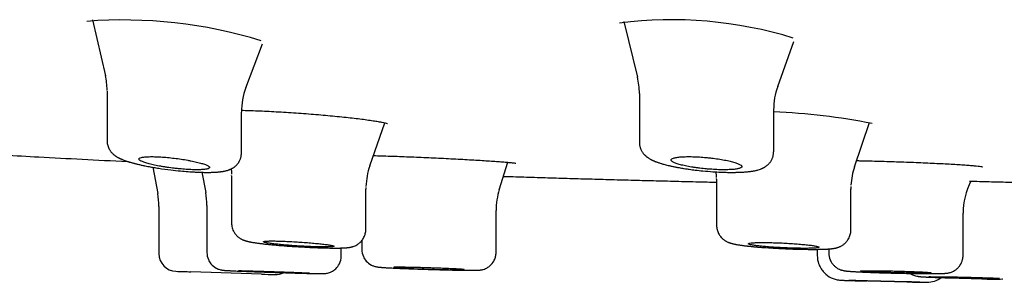
# Model space of a CAD drawing. Units: millimetres. Extents: x -18 to 902, y -35 to 2086.
# Drawn here: x 60 to 88, y 1972 to 1979 of the extents above; entities that cross this region are included whole.
import ezdxf

# ---------------------------------------------------------------- set-up
doc = ezdxf.new("R2010")
doc.units = ezdxf.units.MM
doc.layers.add('Default', color=7, linetype='Continuous')
doc.layers.add('DV1_Default', color=7, linetype='Continuous')

# ---------------------------------------------------------------- blocks, each defined once
blk = doc.blocks.new('SE')
at = {"layer": 'DV1_Default', "color": 7}
for p, q in [((62.301, 1979.406), (62.665, 1977.826)), ((77.326, 1979.361), (77.713, 1977.787)), ((66.639, 1977.49), (67.106, 1978.726)), ((81.682, 1977.523), (82.139, 1978.792)), ((62.713, 1977.393), (62.713, 1975.985)), ((77.768, 1977.323), (77.768, 1975.946)), ((81.568, 1975.677), (81.568, 1976.865)), ((66.513, 1975.639), (66.513, 1976.797)), ((70.143, 1975.276), (70.566, 1976.496)), ((83.854, 1975.252), (84.274, 1976.501)), ((64.006, 1975.24), (64.144, 1974.498)), ((73.804, 1974.598), (74.049, 1975.38)), ((65.395, 1975.097), (65.502, 1974.527)), ((66.232, 1974.995), (66.232, 1973.663)), ((79.951, 1974.907), (79.951, 1973.6)), ((83.751, 1973.464), (83.751, 1974.626)), ((70.032, 1973.485), (70.032, 1974.623)), ((64.177, 1974.133), (64.177, 1972.798)), ((65.536, 1974.158), (65.536, 1972.827)), ((73.717, 1972.834), (73.717, 1974.017)), ((86.926, 1972.747), (86.926, 1973.94)), ((69.336, 1972.735), (69.336, 1972.958)), ((69.917, 1973.165), (69.917, 1972.922)), ((69.917, 1972.922), (69.917, 1972.921)), ((82.8, 1972.919), (82.8, 1972.747)), ((83.126, 1972.931), (83.126, 1972.815)), ((67.077, 1972.217), (65.077, 1972.285))]:
    blk.add_line(p, q, dxfattribs=at)
for centre, radius, start, end in [((63.165, 1966.067), 13.337, 72.9611, 94.4253), ((78.68, 1967.749), 11.662, 72.8366, 97.2697), ((60.748, 1977.393), 1.966, 1.0088, 12.955), ((75.822, 1977.33), 1.947, 359.8969, 13.7343), ((68.484, 1976.797), 1.971, 159.3211, 179.9939), ((83.523, 1976.864), 1.957, 160.2404, 180.0604), ((80.88, 1958.884), 17.932, 78.8292, 87.7978), ((72.026, 1974.623), 1.993, 160.8451, 177.8582), ((85.742, 1974.619), 1.991, 161.4236, 176.7097), ((77.963, 1974.907), 1.988, 1.205, 5.8218), ((88.925, 1973.94), 1.999, 153.0539, 179.9991), ((62.177, 1974.133), 2.001, 0.0014, 10.5111), ((63.545, 1974.164), 1.992, 359.8437, 10.5505), ((75.72, 1974.015), 2.004, 162.6419, 179.996), ((64.678, 1972.799), 0.5, 179.9987, 268.0107), ((132.384, 3927.754), 1956.627, 268.016467, 268.028691), ((132.384, 3927.754), 1956.627, 268.087286, 268.098519), ((67.477, 1972.704), 0.5, 268.1026, 297.392), ((85.899, 1972.689), 0.7, 270.2538, 305.9266), ((87.769, 1976.706), 4.63, 266.1294, 266.7596), ((87.772, 1977.211), 5.134, 266.5038, 273.0941), ((87.769, 1976.706), 4.63, 273.3302, 273.4667)]:
    blk.add_arc(centre, radius, start, end, dxfattribs=at)
for centre, major_axis, ratio, start_param, end_param in [((60.713, 1977.397), (1.986, -0.232), 0.995747, 0.116927, 0.121568), ((64.231, 1974.995), (1.998, -0.129), 0.999007, 0.064788, 0.072774), ((77.951, 1974.908), (1.996, -0.131), 0.99862, 0.065555, 0.070835), ((72.032, 1974.624), (-1.981, -0.276), 0.999144, 6.124477, 6.144477), ((85.751, 1974.62), (-1.982, -0.265), 0.998769, 6.110018, 6.150301)]:
    blk.add_ellipse(centre, major_axis=major_axis, ratio=ratio, start_param=start_param, end_param=end_param, dxfattribs=at)
for points, knots in [([(66.514, 1976.851), (66.582, 1976.85), (66.729, 1976.846), (66.968, 1976.837), (67.228, 1976.826), (67.498, 1976.812), (67.776, 1976.795), (68.058, 1976.776), (68.341, 1976.756), (68.621, 1976.733), (68.895, 1976.71), (69.16, 1976.685), (69.413, 1976.659), (69.65, 1976.634), (69.868, 1976.608), (70.065, 1976.582), (70.238, 1976.557), (70.385, 1976.533), (70.501, 1976.511), (70.585, 1976.492), (70.633, 1976.479), (70.644, 1976.473), (70.644, 1976.473)], [0, 0, 0, 0, 0.047571, 0.099304, 0.151069, 0.202942, 0.25488, 0.306897, 0.358841, 0.410993, 0.463078, 0.515192, 0.567244, 0.619254, 0.671177, 0.722945, 0.774458, 0.825416, 0.875561, 0.923518, 0.967345, 1, 1, 1, 1]), ([(62.713, 1975.985), (62.713, 1975.969), (62.715, 1975.937), (62.722, 1975.889), (62.733, 1975.849), (62.743, 1975.819), (62.753, 1975.792), (62.765, 1975.768), (62.779, 1975.741), (62.794, 1975.716), (62.813, 1975.69), (62.834, 1975.663), (62.859, 1975.637), (62.883, 1975.613), (62.902, 1975.597), (62.919, 1975.583), (62.932, 1975.573), (62.945, 1975.564), (62.961, 1975.553), (62.979, 1975.541), (63.003, 1975.526), (63.025, 1975.514), (63.047, 1975.503), (63.064, 1975.495), (63.082, 1975.486), (63.099, 1975.478), (63.117, 1975.47), (63.139, 1975.461), (63.171, 1975.448), (63.206, 1975.434), (63.243, 1975.421), (63.274, 1975.411), (63.306, 1975.401), (63.334, 1975.392), (63.361, 1975.384), (63.391, 1975.375), (63.424, 1975.366), (63.458, 1975.357), (63.49, 1975.348), (63.523, 1975.34), (63.563, 1975.33), (63.607, 1975.319), (63.654, 1975.309), (63.701, 1975.298), (63.747, 1975.289), (63.803, 1975.277), (63.852, 1975.268), (63.932, 1975.253), (64.008, 1975.239), (64.1, 1975.224), (64.257, 1975.199), (64.489, 1975.167), (64.771, 1975.136), (64.993, 1975.118), (65.142, 1975.108), (65.243, 1975.103), (65.305, 1975.1), (65.364, 1975.098), (65.418, 1975.097), (65.475, 1975.096), (65.527, 1975.095), (65.577, 1975.095), (65.62, 1975.096), (65.661, 1975.097), (65.696, 1975.098), (65.726, 1975.099), (65.755, 1975.1), (65.785, 1975.102), (65.82, 1975.104), (65.857, 1975.107), (65.892, 1975.111), (65.921, 1975.114), (65.945, 1975.117), (65.969, 1975.121), (65.995, 1975.125), (66.022, 1975.13), (66.07, 1975.14), (66.116, 1975.152), (66.163, 1975.169), (66.187, 1975.178), (66.206, 1975.186), (66.227, 1975.196), (66.251, 1975.209), (66.28, 1975.225), (66.308, 1975.245), (66.339, 1975.269), (66.372, 1975.299), (66.401, 1975.331), (66.425, 1975.362), (66.444, 1975.392), (66.462, 1975.424), (66.477, 1975.458), (66.489, 1975.489), (66.498, 1975.521), (66.507, 1975.559), (66.512, 1975.601), (66.513, 1975.628), (66.513, 1975.64)], [0, 0, 0, 0, 0.009062, 0.020639, 0.028112, 0.03428, 0.03984, 0.045867, 0.051244, 0.05875, 0.064707, 0.072387, 0.082504, 0.090231, 0.097453, 0.102294, 0.107137, 0.111284, 0.116027, 0.123133, 0.130975, 0.141072, 0.146222, 0.153253, 0.158752, 0.164896, 0.170873, 0.177448, 0.186267, 0.202594, 0.210966, 0.220436, 0.229988, 0.238311, 0.244346, 0.252631, 0.262116, 0.270806, 0.277998, 0.286708, 0.295073, 0.306397, 0.317351, 0.326682, 0.338229, 0.347146, 0.362329, 0.368914, 0.395808, 0.407912, 0.422562, 0.486247, 0.536634, 0.577419, 0.610796, 0.623182, 0.637922, 0.648846, 0.660102, 0.672236, 0.686169, 0.695349, 0.706569, 0.716955, 0.724938, 0.732607, 0.739972, 0.747595, 0.756989, 0.76835, 0.778903, 0.787138, 0.793856, 0.800783, 0.808984, 0.81837, 0.826794, 0.854117, 0.863337, 0.870453, 0.87593, 0.880013, 0.889214, 0.897286, 0.90429, 0.913847, 0.923792, 0.933584, 0.941415, 0.947795, 0.955929, 0.963472, 0.969796, 0.976166, 0.982705, 0.993545, 1, 1, 1, 1]), ([(77.769, 1975.946), (77.769, 1975.925), (77.771, 1975.893), (77.779, 1975.844), (77.789, 1975.807), (77.8, 1975.773), (77.814, 1975.74), (77.829, 1975.708), (77.848, 1975.677), (77.868, 1975.648), (77.887, 1975.623), (77.905, 1975.603), (77.921, 1975.586), (77.937, 1975.571), (77.954, 1975.555), (77.971, 1975.541), (77.989, 1975.527), (78.006, 1975.514), (78.025, 1975.501), (78.048, 1975.487), (78.084, 1975.466), (78.117, 1975.448), (78.149, 1975.433), (78.167, 1975.425), (78.187, 1975.417), (78.21, 1975.407), (78.238, 1975.396), (78.267, 1975.385), (78.3, 1975.373), (78.339, 1975.361), (78.377, 1975.349), (78.418, 1975.336), (78.463, 1975.324), (78.52, 1975.309), (78.57, 1975.296), (78.614, 1975.286), (78.65, 1975.277), (78.691, 1975.268), (78.734, 1975.259), (78.78, 1975.25), (78.823, 1975.242), (78.871, 1975.233), (78.927, 1975.223), (78.983, 1975.213), (79.047, 1975.203), (79.109, 1975.194), (79.186, 1975.183), (79.264, 1975.172), (79.392, 1975.156), (79.586, 1975.135), (79.83, 1975.115), (80.014, 1975.105), (80.125, 1975.1), (80.189, 1975.098), (80.268, 1975.096), (80.341, 1975.095), (80.408, 1975.095), (80.46, 1975.096), (80.511, 1975.097), (80.56, 1975.098), (80.605, 1975.099), (80.643, 1975.101), (80.681, 1975.103), (80.728, 1975.106), (80.778, 1975.109), (80.833, 1975.114), (80.876, 1975.119), (80.917, 1975.124), (80.947, 1975.128), (80.98, 1975.133), (81.017, 1975.14), (81.053, 1975.147), (81.094, 1975.157), (81.138, 1975.169), (81.184, 1975.183), (81.223, 1975.199), (81.248, 1975.21), (81.269, 1975.22), (81.287, 1975.229), (81.301, 1975.238), (81.316, 1975.246), (81.336, 1975.259), (81.359, 1975.275), (81.386, 1975.297), (81.413, 1975.321), (81.44, 1975.349), (81.464, 1975.378), (81.484, 1975.407), (81.503, 1975.438), (81.521, 1975.472), (81.534, 1975.504), (81.545, 1975.536), (81.554, 1975.571), (81.561, 1975.609), (81.565, 1975.646), (81.566, 1975.667), (81.566, 1975.678)], [0, 0, 0, 0, 0.01201, 0.021714, 0.02937, 0.036416, 0.043965, 0.051889, 0.059267, 0.06793, 0.075748, 0.081176, 0.087419, 0.093226, 0.097248, 0.105457, 0.110392, 0.115899, 0.122465, 0.130175, 0.138941, 0.158321, 0.164026, 0.169985, 0.176066, 0.183706, 0.192407, 0.201906, 0.210833, 0.22257, 0.235476, 0.242811, 0.256867, 0.271483, 0.286098, 0.294363, 0.302683, 0.311737, 0.32255, 0.33187, 0.341618, 0.350251, 0.362588, 0.376162, 0.384715, 0.400879, 0.412645, 0.429405, 0.445194, 0.484607, 0.537017, 0.578696, 0.588086, 0.600416, 0.615866, 0.634908, 0.644612, 0.657165, 0.667631, 0.677974, 0.689786, 0.697791, 0.704589, 0.716381, 0.73123, 0.742154, 0.758666, 0.76548, 0.776207, 0.783756, 0.793863, 0.808406, 0.816912, 0.830494, 0.84968, 0.859748, 0.866671, 0.87342, 0.878577, 0.88261, 0.886761, 0.891738, 0.90078, 0.907673, 0.916162, 0.925991, 0.933762, 0.940858, 0.948592, 0.957078, 0.964256, 0.969873, 0.978311, 0.985849, 0.994227, 1, 1, 1, 1]), ([(58.799, 1975.644), (59.469, 1975.605), (60.996, 1975.519), (62.389, 1975.447), (63.299, 1975.403)], [0, 0, 0, 0, 0.437743, 1, 1, 1, 1]), ([(63.902, 1975.539), (63.855, 1975.538), (63.813, 1975.536), (63.759, 1975.531), (63.742, 1975.528), (63.712, 1975.524), (63.697, 1975.521), (63.66, 1975.512), (63.642, 1975.506), (63.623, 1975.494), (63.619, 1975.49), (63.613, 1975.481), (63.611, 1975.476), (63.612, 1975.462), (63.619, 1975.452), (63.639, 1975.436), (63.647, 1975.43), (63.666, 1975.419), (63.688, 1975.408), (63.716, 1975.396), (63.747, 1975.384), (63.764, 1975.378), (63.819, 1975.36), (63.86, 1975.348), (63.952, 1975.324), (64.003, 1975.312), (64.111, 1975.289), (64.168, 1975.278), (64.258, 1975.262), (64.289, 1975.257), (64.352, 1975.247), (64.383, 1975.242), (64.479, 1975.228), (64.544, 1975.22), (64.643, 1975.208), (64.676, 1975.204), (64.741, 1975.198), (64.806, 1975.191), (64.87, 1975.186), (64.933, 1975.181), (64.964, 1975.179), (65.056, 1975.174), (65.114, 1975.172), (65.223, 1975.169), (65.275, 1975.169), (65.368, 1975.171), (65.409, 1975.173), (65.464, 1975.178), (65.481, 1975.18), (65.512, 1975.185), (65.539, 1975.19), (65.561, 1975.196), (65.58, 1975.203), (65.588, 1975.206), (65.606, 1975.218), (65.612, 1975.226), (65.611, 1975.244), (65.604, 1975.255), (65.578, 1975.276), (65.559, 1975.287), (65.521, 1975.304), (65.507, 1975.31), (65.476, 1975.321), (65.459, 1975.327), (65.405, 1975.345), (65.364, 1975.357), (65.271, 1975.381), (65.221, 1975.393), (65.14, 1975.411), (65.112, 1975.416), (65.055, 1975.428), (65.025, 1975.433), (64.935, 1975.45), (64.873, 1975.46), (64.745, 1975.479), (64.679, 1975.488), (64.548, 1975.504), (64.483, 1975.511), (64.386, 1975.52), (64.354, 1975.522), (64.29, 1975.527), (64.26, 1975.53), (64.169, 1975.535), (64.11, 1975.538), (64, 1975.54), (63.949, 1975.541), (63.902, 1975.539)], [0, 0, 0, 0, 0.03125, 0.03125, 0.046875, 0.046875, 0.0625, 0.0625, 0.09375, 0.09375, 0.109375, 0.109375, 0.125, 0.125, 0.15625, 0.15625, 0.171875, 0.171875, 0.1875, 0.203125, 0.203125, 0.21875, 0.21875, 0.25, 0.25, 0.28125, 0.28125, 0.3125, 0.3125, 0.328125, 0.328125, 0.34375, 0.34375, 0.375, 0.375, 0.390625, 0.390625, 0.40625, 0.421875, 0.421875, 0.4375, 0.4375, 0.46875, 0.46875, 0.5, 0.5, 0.53125, 0.53125, 0.546875, 0.546875, 0.5625, 0.578125, 0.578125, 0.59375, 0.59375, 0.625, 0.625, 0.65625, 0.65625, 0.6875, 0.6875, 0.703125, 0.703125, 0.71875, 0.71875, 0.75, 0.75, 0.78125, 0.78125, 0.796875, 0.796875, 0.8125, 0.8125, 0.84375, 0.84375, 0.875, 0.875, 0.90625, 0.90625, 0.921875, 0.921875, 0.9375, 0.9375, 0.96875, 0.96875, 1, 1, 1, 1]), ([(70.245, 1975.57), (70.263, 1975.57), (70.357, 1975.568), (70.533, 1975.562), (70.783, 1975.554), (71.047, 1975.545), (71.32, 1975.534), (71.599, 1975.522), (71.881, 1975.51), (72.162, 1975.497), (72.439, 1975.483), (72.707, 1975.469), (72.964, 1975.454), (73.207, 1975.44), (73.432, 1975.426), (73.636, 1975.412), (73.817, 1975.399), (73.972, 1975.387), (74.099, 1975.376), (74.194, 1975.366), (74.255, 1975.358), (74.275, 1975.354), (74.277, 1975.354), (74.277, 1975.354)], [0, 0, 0, 0, 0.013542, 0.066104, 0.118789, 0.171442, 0.224172, 0.276956, 0.329637, 0.382416, 0.43522, 0.487982, 0.54073, 0.59346, 0.646114, 0.698766, 0.751241, 0.803567, 0.855522, 0.906336, 0.954646, 0.994768, 1, 1, 1, 1]), ([(78.951, 1975.533), (78.905, 1975.53), (78.864, 1975.525), (78.81, 1975.517), (78.794, 1975.514), (78.763, 1975.507), (78.749, 1975.503), (78.713, 1975.492), (78.695, 1975.483), (78.677, 1975.469), (78.673, 1975.465), (78.667, 1975.454), (78.666, 1975.449), (78.667, 1975.433), (78.674, 1975.422), (78.694, 1975.405), (78.703, 1975.399), (78.722, 1975.387), (78.745, 1975.375), (78.773, 1975.363), (78.804, 1975.351), (78.821, 1975.345), (78.876, 1975.327), (78.918, 1975.315), (78.987, 1975.298), (79.011, 1975.292), (79.062, 1975.281), (79.088, 1975.276), (79.17, 1975.26), (79.227, 1975.249), (79.318, 1975.235), (79.349, 1975.231), (79.412, 1975.222), (79.444, 1975.218), (79.54, 1975.206), (79.605, 1975.199), (79.704, 1975.19), (79.737, 1975.187), (79.803, 1975.183), (79.868, 1975.178), (79.931, 1975.175), (79.994, 1975.172), (80.026, 1975.171), (80.117, 1975.169), (80.175, 1975.169), (80.284, 1975.171), (80.335, 1975.173), (80.427, 1975.179), (80.468, 1975.183), (80.522, 1975.192), (80.539, 1975.195), (80.569, 1975.201), (80.596, 1975.208), (80.618, 1975.216), (80.636, 1975.224), (80.644, 1975.229), (80.661, 1975.242), (80.667, 1975.252), (80.666, 1975.268), (80.664, 1975.273), (80.657, 1975.284), (80.651, 1975.29), (80.631, 1975.307), (80.612, 1975.319), (80.574, 1975.336), (80.559, 1975.342), (80.528, 1975.355), (80.511, 1975.361), (80.457, 1975.379), (80.415, 1975.39), (80.346, 1975.408), (80.321, 1975.414), (80.271, 1975.425), (80.218, 1975.436), (80.163, 1975.447), (80.105, 1975.457), (80.075, 1975.462), (79.984, 1975.477), (79.922, 1975.486), (79.826, 1975.498), (79.793, 1975.502), (79.727, 1975.509), (79.694, 1975.512), (79.596, 1975.521), (79.531, 1975.527), (79.434, 1975.532), (79.401, 1975.534), (79.338, 1975.537), (79.307, 1975.538), (79.216, 1975.54), (79.159, 1975.541), (79.048, 1975.539), (78.998, 1975.537), (78.951, 1975.533)], [0, 0, 0, 0, 0.03125, 0.03125, 0.046875, 0.046875, 0.0625, 0.0625, 0.09375, 0.09375, 0.109375, 0.109375, 0.125, 0.125, 0.15625, 0.15625, 0.171875, 0.171875, 0.1875, 0.203125, 0.203125, 0.21875, 0.21875, 0.25, 0.25, 0.265625, 0.265625, 0.28125, 0.28125, 0.3125, 0.3125, 0.328125, 0.328125, 0.34375, 0.34375, 0.375, 0.375, 0.390625, 0.390625, 0.40625, 0.421875, 0.421875, 0.4375, 0.4375, 0.46875, 0.46875, 0.5, 0.5, 0.53125, 0.53125, 0.546875, 0.546875, 0.5625, 0.578125, 0.578125, 0.59375, 0.59375, 0.625, 0.625, 0.640625, 0.640625, 0.65625, 0.65625, 0.6875, 0.6875, 0.703125, 0.703125, 0.71875, 0.71875, 0.75, 0.75, 0.765625, 0.765625, 0.78125, 0.796875, 0.796875, 0.8125, 0.8125, 0.84375, 0.84375, 0.859375, 0.859375, 0.875, 0.875, 0.90625, 0.90625, 0.921875, 0.921875, 0.9375, 0.9375, 0.96875, 0.96875, 1, 1, 1, 1]), ([(66.222, 1975.194), (66.223, 1975.193), (66.223, 1975.188), (66.224, 1975.181), (66.224, 1975.174), (66.225, 1975.17), (66.225, 1975.166), (66.225, 1975.163), (66.226, 1975.159), (66.226, 1975.156), (66.226, 1975.153), (66.226, 1975.151), (66.226, 1975.149), (66.227, 1975.148), (66.227, 1975.146), (66.227, 1975.145), (66.227, 1975.143), (66.227, 1975.14), (66.227, 1975.136), (66.228, 1975.131), (66.228, 1975.127), (66.228, 1975.121), (66.229, 1975.116), (66.229, 1975.11), (66.23, 1975.103), (66.23, 1975.094), (66.23, 1975.086), (66.231, 1975.076), (66.231, 1975.066), (66.232, 1975.056), (66.232, 1975.049), (66.232, 1975.045)], [0, 0, 0, 0, 0.015125, 0.112734, 0.137555, 0.16218, 0.186608, 0.21084, 0.234864, 0.257019, 0.276107, 0.290911, 0.303139, 0.312791, 0.319968, 0.328611, 0.340758, 0.364645, 0.391333, 0.420615, 0.452491, 0.486959, 0.524018, 0.56367, 0.613797, 0.668471, 0.727689, 0.791445, 0.859733, 0.932548, 1, 1, 1, 1]), ([(83.913, 1975.428), (83.951, 1975.427), (84.073, 1975.425), (84.287, 1975.42), (84.558, 1975.413), (84.834, 1975.405), (85.113, 1975.396), (85.391, 1975.386), (85.664, 1975.375), (85.929, 1975.363), (86.183, 1975.351), (86.422, 1975.339), (86.644, 1975.326), (86.846, 1975.314), (87.025, 1975.301), (87.178, 1975.289), (87.303, 1975.278), (87.397, 1975.268), (87.456, 1975.259), (87.476, 1975.255), (87.478, 1975.254), (87.478, 1975.254)], [0, 0, 0, 0, 0.026267, 0.084551, 0.14293, 0.201321, 0.25965, 0.318085, 0.376531, 0.434938, 0.493327, 0.551694, 0.609979, 0.66825, 0.726289, 0.784122, 0.841435, 0.897308, 0.9501, 0.993358, 1, 1, 1, 1]), ([(73.925, 1974.983), (73.965, 1974.981), (74.107, 1974.977), (74.349, 1974.97), (74.652, 1974.96), (74.956, 1974.951), (75.262, 1974.942), (75.571, 1974.933), (75.883, 1974.924), (76.196, 1974.915), (76.509, 1974.906), (76.824, 1974.898), (77.139, 1974.889), (77.454, 1974.881), (77.771, 1974.872), (78.088, 1974.864), (78.406, 1974.856), (78.725, 1974.848), (79.044, 1974.839), (79.364, 1974.832), (79.667, 1974.824), (79.862, 1974.819), (79.951, 1974.817)], [0, 0, 0, 0, 0.020229, 0.070378, 0.120645, 0.171029, 0.22153, 0.273183, 0.324958, 0.376856, 0.428876, 0.48102, 0.533286, 0.585675, 0.638187, 0.690822, 0.74358, 0.796461, 0.849465, 0.902593, 0.955844, 1, 1, 1, 1]), ([(87.111, 1974.847), (87.133, 1974.846), (87.249, 1974.844), (87.458, 1974.839), (87.732, 1974.832), (87.996, 1974.825), (88.246, 1974.819), (88.481, 1974.812), (88.695, 1974.805), (88.889, 1974.799), (89.057, 1974.793), (89.199, 1974.787), (89.311, 1974.782), (89.392, 1974.778), (89.434, 1974.774), (89.444, 1974.773), (89.444, 1974.773)], [0, 0, 0, 0, 0.018966, 0.098347, 0.177576, 0.256854, 0.33606, 0.415182, 0.494438, 0.573479, 0.652479, 0.731345, 0.80957, 0.886538, 0.958428, 1, 1, 1, 1]), ([(66.234, 1973.663), (66.234, 1973.641), (66.236, 1973.61), (66.248, 1973.531), (66.271, 1973.465), (66.305, 1973.403), (66.325, 1973.371), (66.349, 1973.341), (66.374, 1973.312), (66.399, 1973.287), (66.427, 1973.264), (66.454, 1973.244), (66.481, 1973.226), (66.506, 1973.212), (66.528, 1973.201), (66.55, 1973.191), (66.569, 1973.183), (66.587, 1973.175), (66.603, 1973.17), (66.618, 1973.165), (66.636, 1973.16), (66.655, 1973.154), (66.675, 1973.149), (66.695, 1973.144), (66.714, 1973.14), (66.732, 1973.136), (66.748, 1973.132), (66.763, 1973.129), (66.784, 1973.125), (66.812, 1973.12), (66.848, 1973.114), (66.883, 1973.109), (66.914, 1973.104), (66.948, 1973.099), (66.987, 1973.094), (67.033, 1973.088), (67.076, 1973.083), (67.124, 1973.077), (67.172, 1973.071), (67.227, 1973.065), (67.274, 1973.06), (67.34, 1973.054), (67.398, 1973.048), (67.497, 1973.039), (67.581, 1973.032), (67.686, 1973.023), (67.797, 1973.015), (68.004, 1973), (68.288, 1972.983), (68.54, 1972.971), (68.679, 1972.966), (68.761, 1972.964), (68.836, 1972.961), (68.911, 1972.959), (68.982, 1972.958), (69.035, 1972.957), (69.093, 1972.957), (69.13, 1972.956), (69.173, 1972.956), (69.213, 1972.956), (69.256, 1972.957), (69.292, 1972.957), (69.326, 1972.958), (69.361, 1972.959), (69.4, 1972.96), (69.431, 1972.962), (69.455, 1972.963), (69.47, 1972.964), (69.484, 1972.966), (69.499, 1972.967), (69.517, 1972.969), (69.537, 1972.971), (69.558, 1972.974), (69.578, 1972.977), (69.595, 1972.98), (69.612, 1972.983), (69.63, 1972.988), (69.651, 1972.993), (69.698, 1973.008), (69.756, 1973.032), (69.817, 1973.071), (69.853, 1973.099), (69.89, 1973.134), (69.921, 1973.169), (69.966, 1973.232), (69.996, 1973.293), (70.024, 1973.391), (70.031, 1973.44), (70.031, 1973.485)], [0, 0, 0, 0, 0.01124, 0.018356, 0.043718, 0.049981, 0.057374, 0.065226, 0.071628, 0.079153, 0.085867, 0.093233, 0.09994, 0.106586, 0.113049, 0.11774, 0.125069, 0.130428, 0.135499, 0.140706, 0.146408, 0.154521, 0.162237, 0.169318, 0.176953, 0.184043, 0.189073, 0.194513, 0.200388, 0.211488, 0.224351, 0.235172, 0.244465, 0.252303, 0.265278, 0.276928, 0.289584, 0.297829, 0.31276, 0.323943, 0.336156, 0.344361, 0.366769, 0.372765, 0.404725, 0.416781, 0.432603, 0.467427, 0.531243, 0.58659, 0.607638, 0.613579, 0.635716, 0.654042, 0.661935, 0.682769, 0.690518, 0.703791, 0.71053, 0.723449, 0.735789, 0.746727, 0.755475, 0.76635, 0.78005, 0.794314, 0.800152, 0.806067, 0.811112, 0.816529, 0.823348, 0.831277, 0.840123, 0.846714, 0.852768, 0.858433, 0.863142, 0.870038, 0.876963, 0.900766, 0.910025, 0.9195, 0.927071, 0.938992, 0.945759, 0.96945, 0.977501, 1, 1, 1, 1]), ([(79.952, 1973.6), (79.952, 1973.558), (79.958, 1973.512), (79.976, 1973.442), (79.994, 1973.396), (80.02, 1973.345), (80.05, 1973.298), (80.08, 1973.262), (80.109, 1973.232), (80.136, 1973.208), (80.162, 1973.188), (80.189, 1973.169), (80.214, 1973.154), (80.242, 1973.138), (80.267, 1973.126), (80.295, 1973.115), (80.317, 1973.106), (80.337, 1973.1), (80.357, 1973.093), (80.38, 1973.087), (80.405, 1973.08), (80.429, 1973.074), (80.451, 1973.069), (80.471, 1973.065), (80.488, 1973.062), (80.514, 1973.057), (80.547, 1973.051), (80.584, 1973.045), (80.615, 1973.041), (80.642, 1973.037), (80.672, 1973.032), (80.706, 1973.028), (80.74, 1973.024), (80.776, 1973.019), (80.809, 1973.015), (80.853, 1973.01), (80.903, 1973.005), (80.957, 1973), (81.023, 1972.993), (81.073, 1972.989), (81.149, 1972.982), (81.208, 1972.978), (81.288, 1972.972), (81.414, 1972.963), (81.653, 1972.948), (81.949, 1972.934), (82.179, 1972.926), (82.33, 1972.923), (82.427, 1972.921), (82.514, 1972.92), (82.588, 1972.919), (82.659, 1972.919), (82.728, 1972.919), (82.787, 1972.919), (82.835, 1972.92), (82.881, 1972.921), (82.917, 1972.921), (82.957, 1972.923), (82.989, 1972.924), (83.018, 1972.925), (83.044, 1972.926), (83.071, 1972.928), (83.097, 1972.929), (83.121, 1972.931), (83.143, 1972.932), (83.164, 1972.934), (83.182, 1972.936), (83.2, 1972.938), (83.216, 1972.94), (83.233, 1972.942), (83.254, 1972.945), (83.276, 1972.948), (83.297, 1972.952), (83.314, 1972.955), (83.33, 1972.959), (83.347, 1972.963), (83.368, 1972.969), (83.395, 1972.977), (83.425, 1972.989), (83.455, 1973.002), (83.485, 1973.017), (83.518, 1973.037), (83.55, 1973.06), (83.585, 1973.089), (83.615, 1973.119), (83.644, 1973.154), (83.674, 1973.195), (83.703, 1973.247), (83.734, 1973.326), (83.748, 1973.401), (83.75, 1973.451), (83.75, 1973.464)], [0, 0, 0, 0, 0.021768, 0.028613, 0.038754, 0.050301, 0.060238, 0.070449, 0.07741, 0.084715, 0.091892, 0.097923, 0.105955, 0.111526, 0.120885, 0.127362, 0.136931, 0.142368, 0.147554, 0.158397, 0.166452, 0.175492, 0.184934, 0.190414, 0.19652, 0.203279, 0.217159, 0.229162, 0.23905, 0.245859, 0.253147, 0.264953, 0.273975, 0.280719, 0.292785, 0.299577, 0.312723, 0.328578, 0.337104, 0.356184, 0.361245, 0.384769, 0.392111, 0.408361, 0.458481, 0.525842, 0.569221, 0.585859, 0.612587, 0.626244, 0.638821, 0.659201, 0.672428, 0.685098, 0.700654, 0.707513, 0.720092, 0.728883, 0.739704, 0.747282, 0.753601, 0.763493, 0.771819, 0.778356, 0.78743, 0.793466, 0.800638, 0.806946, 0.812682, 0.818429, 0.826224, 0.835978, 0.842353, 0.848666, 0.854075, 0.859152, 0.864949, 0.873447, 0.882584, 0.888848, 0.896544, 0.904617, 0.912604, 0.920238, 0.930697, 0.937259, 0.946021, 0.958941, 0.970608, 0.993667, 1, 1, 1, 1]), ([(67.428, 1973.156), (67.381, 1973.157), (67.34, 1973.157), (67.285, 1973.155), (67.268, 1973.155), (67.237, 1973.153), (67.223, 1973.152), (67.185, 1973.15), (67.167, 1973.147), (67.147, 1973.143), (67.143, 1973.141), (67.136, 1973.137), (67.135, 1973.136), (67.135, 1973.13), (67.141, 1973.126), (67.16, 1973.119), (67.168, 1973.116), (67.187, 1973.111), (67.209, 1973.106), (67.237, 1973.101), (67.268, 1973.096), (67.285, 1973.093), (67.34, 1973.085), (67.381, 1973.079), (67.45, 1973.071), (67.474, 1973.068), (67.525, 1973.063), (67.551, 1973.06), (67.633, 1973.052), (67.69, 1973.046), (67.781, 1973.039), (67.812, 1973.036), (67.875, 1973.031), (67.906, 1973.029), (68.002, 1973.022), (68.067, 1973.017), (68.199, 1973.009), (68.264, 1973.006), (68.36, 1973.001), (68.392, 1972.999), (68.454, 1972.996), (68.486, 1972.995), (68.577, 1972.992), (68.634, 1972.99), (68.743, 1972.987), (68.795, 1972.986), (68.887, 1972.986), (68.929, 1972.986), (68.984, 1972.987), (69.001, 1972.988), (69.032, 1972.989), (69.06, 1972.991), (69.082, 1972.993), (69.101, 1972.995), (69.109, 1972.996), (69.128, 1973), (69.135, 1973.003), (69.135, 1973.009), (69.133, 1973.011), (69.127, 1973.015), (69.122, 1973.017), (69.103, 1973.023), (69.084, 1973.028), (69.046, 1973.035), (69.032, 1973.038), (69.001, 1973.043), (68.984, 1973.046), (68.93, 1973.054), (68.889, 1973.059), (68.796, 1973.07), (68.745, 1973.076), (68.664, 1973.084), (68.636, 1973.087), (68.579, 1973.092), (68.549, 1973.095), (68.458, 1973.103), (68.396, 1973.108), (68.268, 1973.118), (68.202, 1973.123), (68.071, 1973.131), (68.006, 1973.135), (67.91, 1973.141), (67.878, 1973.142), (67.815, 1973.145), (67.784, 1973.147), (67.694, 1973.15), (67.636, 1973.152), (67.526, 1973.155), (67.475, 1973.156), (67.428, 1973.156)], [0, 0, 0, 0, 0.03125, 0.03125, 0.046875, 0.046875, 0.0625, 0.0625, 0.09375, 0.09375, 0.109375, 0.109375, 0.125, 0.125, 0.15625, 0.15625, 0.171875, 0.171875, 0.1875, 0.203125, 0.203125, 0.21875, 0.21875, 0.25, 0.25, 0.265625, 0.265625, 0.28125, 0.28125, 0.3125, 0.3125, 0.328125, 0.328125, 0.34375, 0.34375, 0.375, 0.375, 0.40625, 0.40625, 0.421875, 0.421875, 0.4375, 0.4375, 0.46875, 0.46875, 0.5, 0.5, 0.53125, 0.53125, 0.546875, 0.546875, 0.5625, 0.578125, 0.578125, 0.59375, 0.59375, 0.625, 0.625, 0.640625, 0.640625, 0.65625, 0.65625, 0.6875, 0.6875, 0.703125, 0.703125, 0.71875, 0.71875, 0.75, 0.75, 0.78125, 0.78125, 0.796875, 0.796875, 0.8125, 0.8125, 0.84375, 0.84375, 0.875, 0.875, 0.90625, 0.90625, 0.921875, 0.921875, 0.9375, 0.9375, 0.96875, 0.96875, 1, 1, 1, 1]), ([(81.145, 1973.112), (81.098, 1973.111), (81.057, 1973.11), (81.003, 1973.107), (80.986, 1973.106), (80.955, 1973.103), (80.941, 1973.102), (80.903, 1973.097), (80.884, 1973.094), (80.865, 1973.088), (80.861, 1973.086), (80.854, 1973.082), (80.853, 1973.08), (80.853, 1973.073), (80.859, 1973.068), (80.879, 1973.061), (80.887, 1973.058), (80.906, 1973.053), (80.928, 1973.048), (80.956, 1973.042), (80.986, 1973.037), (81.003, 1973.034), (81.058, 1973.026), (81.1, 1973.021), (81.169, 1973.013), (81.193, 1973.01), (81.244, 1973.005), (81.27, 1973.002), (81.352, 1972.995), (81.409, 1972.99), (81.5, 1972.983), (81.531, 1972.981), (81.594, 1972.977), (81.625, 1972.975), (81.721, 1972.969), (81.786, 1972.966), (81.918, 1972.96), (81.983, 1972.957), (82.079, 1972.954), (82.111, 1972.953), (82.174, 1972.951), (82.205, 1972.95), (82.296, 1972.949), (82.354, 1972.948), (82.463, 1972.947), (82.514, 1972.948), (82.607, 1972.949), (82.648, 1972.951), (82.703, 1972.953), (82.72, 1972.954), (82.751, 1972.957), (82.779, 1972.959), (82.8, 1972.962), (82.819, 1972.965), (82.827, 1972.967), (82.847, 1972.972), (82.853, 1972.976), (82.853, 1972.982), (82.851, 1972.985), (82.845, 1972.989), (82.84, 1972.992), (82.821, 1972.999), (82.802, 1973.004), (82.764, 1973.012), (82.75, 1973.014), (82.719, 1973.02), (82.702, 1973.022), (82.648, 1973.03), (82.607, 1973.036), (82.514, 1973.047), (82.463, 1973.052), (82.382, 1973.06), (82.354, 1973.062), (82.296, 1973.067), (82.266, 1973.07), (82.176, 1973.077), (82.113, 1973.081), (81.985, 1973.089), (81.919, 1973.093), (81.788, 1973.1), (81.723, 1973.103), (81.627, 1973.106), (81.595, 1973.107), (81.532, 1973.109), (81.501, 1973.11), (81.411, 1973.112), (81.353, 1973.113), (81.243, 1973.113), (81.192, 1973.113), (81.145, 1973.112)], [0, 0, 0, 0, 0.03125, 0.03125, 0.046875, 0.046875, 0.0625, 0.0625, 0.09375, 0.09375, 0.109375, 0.109375, 0.125, 0.125, 0.15625, 0.15625, 0.171875, 0.171875, 0.1875, 0.203125, 0.203125, 0.21875, 0.21875, 0.25, 0.25, 0.265625, 0.265625, 0.28125, 0.28125, 0.3125, 0.3125, 0.328125, 0.328125, 0.34375, 0.34375, 0.375, 0.375, 0.40625, 0.40625, 0.421875, 0.421875, 0.4375, 0.4375, 0.46875, 0.46875, 0.5, 0.5, 0.53125, 0.53125, 0.546875, 0.546875, 0.5625, 0.578125, 0.578125, 0.59375, 0.59375, 0.625, 0.625, 0.640625, 0.640625, 0.65625, 0.65625, 0.6875, 0.6875, 0.703125, 0.703125, 0.71875, 0.71875, 0.75, 0.75, 0.78125, 0.78125, 0.796875, 0.796875, 0.8125, 0.8125, 0.84375, 0.84375, 0.875, 0.875, 0.90625, 0.90625, 0.921875, 0.921875, 0.9375, 0.9375, 0.96875, 0.96875, 1, 1, 1, 1]), ([(65.536, 1972.828), (65.537, 1972.753), (65.559, 1972.649), (65.655, 1972.487), (65.771, 1972.395), (65.884, 1972.349), (65.944, 1972.336), (65.969, 1972.332), (65.986, 1972.33), (66, 1972.328), (66.014, 1972.327), (66.03, 1972.326), (66.047, 1972.324), (66.067, 1972.323), (66.094, 1972.322), (66.127, 1972.32), (66.166, 1972.318), (66.206, 1972.316), (66.276, 1972.312), (66.368, 1972.308), (66.465, 1972.304), (66.565, 1972.3), (66.746, 1972.293), (67.064, 1972.281), (67.462, 1972.268), (67.853, 1972.255), (68.151, 1972.247), (68.323, 1972.242), (68.423, 1972.24), (68.506, 1972.238), (68.584, 1972.236), (68.638, 1972.235), (68.668, 1972.234), (68.695, 1972.234), (68.721, 1972.234), (68.747, 1972.233), (68.77, 1972.233), (68.787, 1972.233), (68.802, 1972.233), (68.817, 1972.233), (68.831, 1972.234), (68.848, 1972.234), (68.868, 1972.235), (68.902, 1972.238), (68.967, 1972.25), (69.034, 1972.273), (69.112, 1972.316), (69.199, 1972.379), (69.304, 1972.527), (69.335, 1972.651), (69.336, 1972.735)], [0, 0, 0, 0, 0.03578, 0.059574, 0.094605, 0.113153, 0.122882, 0.129885, 0.135915, 0.142845, 0.152422, 0.162968, 0.173536, 0.183825, 0.197392, 0.213643, 0.228585, 0.242418, 0.256451, 0.296705, 0.319518, 0.326138, 0.365923, 0.434222, 0.504749, 0.572959, 0.639944, 0.676029, 0.685431, 0.711332, 0.739628, 0.753481, 0.764095, 0.772374, 0.784543, 0.796416, 0.808072, 0.818274, 0.826062, 0.835011, 0.845999, 0.855044, 0.865266, 0.872743, 0.882824, 0.902664, 0.909691, 0.929065, 0.959568, 1, 1, 1, 1]), ([(69.917, 1972.921), (69.918, 1972.844), (69.943, 1972.733), (70.045, 1972.571), (70.147, 1972.495), (70.23, 1972.456), (70.267, 1972.443), (70.304, 1972.433), (70.33, 1972.427), (70.351, 1972.424), (70.371, 1972.421), (70.393, 1972.418), (70.415, 1972.416), (70.435, 1972.414), (70.453, 1972.412), (70.477, 1972.41), (70.504, 1972.408), (70.541, 1972.406), (70.583, 1972.403), (70.638, 1972.4), (70.682, 1972.398), (70.74, 1972.395), (70.808, 1972.391), (70.89, 1972.387), (70.985, 1972.383), (71.095, 1972.378), (71.277, 1972.371), (71.511, 1972.362), (71.808, 1972.353), (72.121, 1972.344), (72.373, 1972.337), (72.555, 1972.334), (72.652, 1972.332), (72.733, 1972.33), (72.809, 1972.329), (72.876, 1972.329), (72.937, 1972.328), (72.975, 1972.328), (73.015, 1972.328), (73.046, 1972.328), (73.078, 1972.328), (73.111, 1972.328), (73.14, 1972.329), (73.163, 1972.329), (73.182, 1972.33), (73.202, 1972.33), (73.221, 1972.331), (73.241, 1972.333), (73.261, 1972.335), (73.286, 1972.338), (73.318, 1972.344), (73.363, 1972.355), (73.413, 1972.373), (73.479, 1972.407), (73.567, 1972.469), (73.65, 1972.572), (73.69, 1972.666), (73.711, 1972.751), (73.716, 1972.793), (73.717, 1972.835)], [0, 0, 0, 0, 0.037771, 0.064455, 0.097389, 0.105866, 0.113833, 0.120309, 0.131192, 0.137415, 0.143624, 0.158078, 0.171687, 0.17845, 0.187902, 0.198886, 0.210254, 0.222292, 0.241578, 0.254725, 0.274619, 0.279909, 0.303022, 0.327426, 0.337281, 0.366603, 0.396988, 0.44431, 0.496102, 0.554413, 0.6103, 0.636733, 0.664782, 0.672727, 0.691877, 0.71867, 0.724875, 0.743188, 0.752906, 0.763824, 0.774459, 0.788521, 0.803149, 0.812005, 0.821489, 0.831424, 0.843258, 0.852526, 0.860236, 0.86892, 0.877393, 0.884506, 0.897354, 0.906829, 0.924928, 0.954569, 0.975281, 0.979908, 1, 1, 1, 1]), ([(82.8, 1972.747), (82.801, 1972.661), (82.821, 1972.548), (82.891, 1972.394), (82.984, 1972.264), (83.136, 1972.133), (83.31, 1972.067), (83.424, 1972.051), (83.45, 1972.049), (83.466, 1972.048), (83.481, 1972.047), (83.502, 1972.046), (83.529, 1972.045), (83.567, 1972.043), (83.61, 1972.042), (83.672, 1972.04), (83.75, 1972.038), (83.836, 1972.035), (83.952, 1972.032), (84.071, 1972.029), (84.176, 1972.026), (84.2, 1972.025)], [0, 0, 0, 0, 0.099515, 0.157636, 0.205647, 0.303615, 0.405523, 0.438766, 0.451468, 0.466424, 0.499599, 0.524086, 0.570191, 0.614626, 0.655065, 0.694147, 0.771078, 0.822434, 0.852314, 0.967698, 1, 1, 1, 1]), ([(83.127, 1972.815), (83.127, 1972.743), (83.148, 1972.643), (83.213, 1972.528), (83.269, 1972.464), (83.321, 1972.415), (83.391, 1972.371), (83.449, 1972.346), (83.489, 1972.333), (83.518, 1972.325), (83.541, 1972.32), (83.56, 1972.316), (83.585, 1972.312), (83.611, 1972.309), (83.638, 1972.306), (83.657, 1972.304), (83.676, 1972.303), (83.702, 1972.3), (83.737, 1972.298), (83.776, 1972.295), (83.816, 1972.292), (83.854, 1972.29), (83.908, 1972.287), (83.964, 1972.284), (84.043, 1972.28), (84.13, 1972.276), (84.216, 1972.273), (84.308, 1972.269), (84.459, 1972.263), (84.724, 1972.255), (85.066, 1972.246), (85.391, 1972.239), (85.624, 1972.236), (85.762, 1972.234), (85.861, 1972.234), (85.943, 1972.233), (86.02, 1972.233), (86.075, 1972.233), (86.126, 1972.234), (86.178, 1972.234), (86.221, 1972.235), (86.263, 1972.235), (86.297, 1972.236), (86.326, 1972.237), (86.356, 1972.238), (86.383, 1972.239), (86.411, 1972.241), (86.433, 1972.242), (86.454, 1972.244), (86.472, 1972.247), (86.496, 1972.25), (86.528, 1972.256), (86.572, 1972.268), (86.614, 1972.283), (86.665, 1972.307), (86.719, 1972.34), (86.78, 1972.393), (86.857, 1972.482), (86.913, 1972.61), (86.924, 1972.705), (86.924, 1972.747)], [0, 0, 0, 0, 0.03544, 0.059639, 0.066733, 0.082551, 0.097297, 0.11192, 0.118822, 0.125558, 0.13545, 0.141486, 0.148003, 0.167552, 0.179164, 0.18714, 0.19345, 0.204458, 0.22002, 0.233357, 0.246013, 0.259059, 0.26906, 0.292507, 0.304545, 0.328182, 0.354323, 0.360304, 0.386218, 0.446263, 0.508156, 0.568439, 0.620633, 0.6411, 0.653448, 0.684654, 0.696956, 0.709331, 0.727211, 0.738286, 0.755277, 0.767349, 0.780322, 0.791454, 0.801285, 0.81815, 0.827788, 0.840969, 0.849953, 0.855653, 0.864047, 0.876203, 0.88339, 0.894725, 0.902046, 0.915527, 0.929137, 0.945453, 0.9793, 1, 1, 1, 1]), ([(71.11, 1972.412), (71.157, 1972.411), (71.207, 1972.41), (71.289, 1972.409), (71.317, 1972.408), (71.375, 1972.407), (71.405, 1972.406), (71.496, 1972.404), (71.558, 1972.403), (71.654, 1972.4), (71.687, 1972.399), (71.752, 1972.397), (71.785, 1972.396), (71.883, 1972.393), (71.948, 1972.391), (72.044, 1972.388), (72.076, 1972.387), (72.139, 1972.384), (72.2, 1972.382), (72.259, 1972.38), (72.317, 1972.377), (72.345, 1972.376), (72.427, 1972.373), (72.478, 1972.37), (72.547, 1972.367), (72.569, 1972.366), (72.611, 1972.364), (72.63, 1972.363), (72.685, 1972.359), (72.715, 1972.357), (72.753, 1972.355), (72.764, 1972.354), (72.783, 1972.352), (72.791, 1972.351), (72.81, 1972.349), (72.817, 1972.348), (72.817, 1972.345), (72.81, 1972.344), (72.791, 1972.343), (72.783, 1972.343), (72.764, 1972.342), (72.753, 1972.342), (72.715, 1972.342), (72.685, 1972.341), (72.612, 1972.342), (72.57, 1972.342), (72.477, 1972.343), (72.427, 1972.344), (72.345, 1972.346), (72.317, 1972.346), (72.259, 1972.348), (72.2, 1972.349), (72.139, 1972.35), (72.076, 1972.352), (72.044, 1972.353), (71.947, 1972.355), (71.882, 1972.357), (71.784, 1972.36), (71.752, 1972.361), (71.686, 1972.364), (71.654, 1972.365), (71.557, 1972.368), (71.495, 1972.37), (71.404, 1972.374), (71.374, 1972.375), (71.316, 1972.377), (71.288, 1972.378), (71.207, 1972.382), (71.157, 1972.384), (71.063, 1972.389), (71.022, 1972.391), (70.967, 1972.394), (70.951, 1972.395), (70.92, 1972.397), (70.906, 1972.398), (70.868, 1972.401), (70.849, 1972.403), (70.823, 1972.406), (70.817, 1972.407), (70.817, 1972.409), (70.823, 1972.41), (70.842, 1972.412), (70.85, 1972.412), (70.869, 1972.412), (70.88, 1972.413), (70.918, 1972.413), (70.948, 1972.413), (71.022, 1972.413), (71.063, 1972.412), (71.11, 1972.412)], [0, 0, 0, 0, 0.03125, 0.03125, 0.046875, 0.046875, 0.0625, 0.0625, 0.09375, 0.09375, 0.109375, 0.109375, 0.125, 0.125, 0.15625, 0.15625, 0.171875, 0.171875, 0.1875, 0.203125, 0.203125, 0.21875, 0.21875, 0.25, 0.25, 0.265625, 0.265625, 0.28125, 0.28125, 0.3125, 0.3125, 0.328125, 0.328125, 0.34375, 0.34375, 0.375, 0.375, 0.40625, 0.40625, 0.421875, 0.421875, 0.4375, 0.4375, 0.46875, 0.46875, 0.5, 0.5, 0.53125, 0.53125, 0.546875, 0.546875, 0.5625, 0.578125, 0.578125, 0.59375, 0.59375, 0.625, 0.625, 0.640625, 0.640625, 0.65625, 0.65625, 0.6875, 0.6875, 0.703125, 0.703125, 0.71875, 0.71875, 0.75, 0.75, 0.78125, 0.78125, 0.796875, 0.796875, 0.8125, 0.8125, 0.84375, 0.84375, 0.875, 0.875, 0.90625, 0.90625, 0.921875, 0.921875, 0.9375, 0.9375, 0.96875, 0.96875, 1, 1, 1, 1]), ([(66.727, 1972.311), (66.681, 1972.312), (66.639, 1972.313), (66.585, 1972.314), (66.568, 1972.314), (66.537, 1972.315), (66.523, 1972.315), (66.485, 1972.315), (66.466, 1972.315), (66.447, 1972.315), (66.442, 1972.315), (66.436, 1972.315), (66.434, 1972.314), (66.434, 1972.313), (66.44, 1972.313), (66.46, 1972.311), (66.468, 1972.311), (66.487, 1972.309), (66.509, 1972.308), (66.536, 1972.307), (66.567, 1972.305), (66.584, 1972.304), (66.639, 1972.302), (66.68, 1972.3), (66.749, 1972.297), (66.774, 1972.296), (66.825, 1972.294), (66.851, 1972.293), (66.933, 1972.29), (66.99, 1972.288), (67.081, 1972.284), (67.112, 1972.283), (67.175, 1972.281), (67.206, 1972.28), (67.302, 1972.276), (67.367, 1972.274), (67.499, 1972.27), (67.564, 1972.268), (67.66, 1972.265), (67.692, 1972.264), (67.755, 1972.262), (67.786, 1972.261), (67.877, 1972.258), (67.934, 1972.257), (68.043, 1972.254), (68.094, 1972.252), (68.187, 1972.25), (68.228, 1972.249), (68.283, 1972.248), (68.3, 1972.248), (68.331, 1972.247), (68.359, 1972.247), (68.381, 1972.247), (68.4, 1972.246), (68.408, 1972.246), (68.428, 1972.247), (68.434, 1972.247), (68.434, 1972.248), (68.433, 1972.248), (68.426, 1972.249), (68.421, 1972.249), (68.402, 1972.251), (68.383, 1972.252), (68.346, 1972.254), (68.332, 1972.255), (68.301, 1972.256), (68.284, 1972.257), (68.23, 1972.26), (68.189, 1972.262), (68.095, 1972.265), (68.045, 1972.268), (67.964, 1972.271), (67.936, 1972.272), (67.878, 1972.274), (67.848, 1972.275), (67.757, 1972.278), (67.695, 1972.281), (67.567, 1972.285), (67.501, 1972.287), (67.37, 1972.292), (67.305, 1972.294), (67.209, 1972.297), (67.176, 1972.298), (67.114, 1972.3), (67.083, 1972.301), (66.993, 1972.303), (66.935, 1972.305), (66.825, 1972.308), (66.774, 1972.309), (66.727, 1972.311)], [0, 0, 0, 0, 0.03125, 0.03125, 0.046875, 0.046875, 0.0625, 0.0625, 0.09375, 0.09375, 0.109375, 0.109375, 0.125, 0.125, 0.15625, 0.15625, 0.171875, 0.171875, 0.1875, 0.203125, 0.203125, 0.21875, 0.21875, 0.25, 0.25, 0.265625, 0.265625, 0.28125, 0.28125, 0.3125, 0.3125, 0.328125, 0.328125, 0.34375, 0.34375, 0.375, 0.375, 0.40625, 0.40625, 0.421875, 0.421875, 0.4375, 0.4375, 0.46875, 0.46875, 0.5, 0.5, 0.53125, 0.53125, 0.546875, 0.546875, 0.5625, 0.578125, 0.578125, 0.59375, 0.59375, 0.625, 0.625, 0.640625, 0.640625, 0.65625, 0.65625, 0.6875, 0.6875, 0.703125, 0.703125, 0.71875, 0.71875, 0.75, 0.75, 0.78125, 0.78125, 0.796875, 0.796875, 0.8125, 0.8125, 0.84375, 0.84375, 0.875, 0.875, 0.90625, 0.90625, 0.921875, 0.921875, 0.9375, 0.9375, 0.96875, 0.96875, 1, 1, 1, 1]), ([(84.317, 1972.315), (84.27, 1972.315), (84.229, 1972.315), (84.175, 1972.314), (84.158, 1972.314), (84.127, 1972.313), (84.113, 1972.313), (84.075, 1972.312), (84.056, 1972.311), (84.037, 1972.309), (84.032, 1972.308), (84.026, 1972.307), (84.024, 1972.306), (84.024, 1972.303), (84.031, 1972.302), (84.05, 1972.299), (84.058, 1972.298), (84.077, 1972.296), (84.099, 1972.294), (84.127, 1972.292), (84.157, 1972.29), (84.174, 1972.289), (84.229, 1972.285), (84.271, 1972.283), (84.34, 1972.28), (84.364, 1972.279), (84.415, 1972.276), (84.441, 1972.275), (84.523, 1972.272), (84.58, 1972.27), (84.671, 1972.267), (84.702, 1972.266), (84.765, 1972.264), (84.797, 1972.263), (84.893, 1972.26), (84.958, 1972.258), (85.09, 1972.255), (85.155, 1972.253), (85.251, 1972.252), (85.282, 1972.251), (85.345, 1972.25), (85.376, 1972.249), (85.467, 1972.248), (85.525, 1972.248), (85.633, 1972.247), (85.685, 1972.246), (85.777, 1972.246), (85.819, 1972.247), (85.873, 1972.247), (85.891, 1972.248), (85.921, 1972.248), (85.949, 1972.249), (85.971, 1972.25), (85.99, 1972.251), (85.998, 1972.252), (86.018, 1972.254), (86.024, 1972.255), (86.024, 1972.257), (86.023, 1972.258), (86.016, 1972.26), (86.011, 1972.261), (85.992, 1972.264), (85.973, 1972.266), (85.936, 1972.269), (85.922, 1972.27), (85.891, 1972.272), (85.874, 1972.273), (85.82, 1972.276), (85.779, 1972.279), (85.685, 1972.283), (85.635, 1972.285), (85.554, 1972.289), (85.526, 1972.29), (85.468, 1972.292), (85.438, 1972.293), (85.347, 1972.296), (85.285, 1972.298), (85.157, 1972.302), (85.09, 1972.304), (84.96, 1972.307), (84.895, 1972.308), (84.798, 1972.31), (84.766, 1972.311), (84.703, 1972.312), (84.673, 1972.312), (84.582, 1972.313), (84.524, 1972.314), (84.415, 1972.315), (84.364, 1972.315), (84.317, 1972.315)], [0, 0, 0, 0, 0.03125, 0.03125, 0.046875, 0.046875, 0.0625, 0.0625, 0.09375, 0.09375, 0.109375, 0.109375, 0.125, 0.125, 0.15625, 0.15625, 0.171875, 0.171875, 0.1875, 0.203125, 0.203125, 0.21875, 0.21875, 0.25, 0.25, 0.265625, 0.265625, 0.28125, 0.28125, 0.3125, 0.3125, 0.328125, 0.328125, 0.34375, 0.34375, 0.375, 0.375, 0.40625, 0.40625, 0.421875, 0.421875, 0.4375, 0.4375, 0.46875, 0.46875, 0.5, 0.5, 0.53125, 0.53125, 0.546875, 0.546875, 0.5625, 0.578125, 0.578125, 0.59375, 0.59375, 0.625, 0.625, 0.640625, 0.640625, 0.65625, 0.65625, 0.6875, 0.6875, 0.703125, 0.703125, 0.71875, 0.71875, 0.75, 0.75, 0.78125, 0.78125, 0.796875, 0.796875, 0.8125, 0.8125, 0.84375, 0.84375, 0.875, 0.875, 0.90625, 0.90625, 0.921875, 0.921875, 0.9375, 0.9375, 0.96875, 0.96875, 1, 1, 1, 1]), ([(85.414, 1972.239), (85.44, 1972.225), (85.485, 1972.202), (85.554, 1972.178), (85.607, 1972.164), (85.647, 1972.157), (85.67, 1972.153), (85.69, 1972.151), (85.709, 1972.149), (85.725, 1972.147), (85.741, 1972.146), (85.756, 1972.145), (85.772, 1972.144), (85.791, 1972.142), (85.813, 1972.141), (85.839, 1972.14), (85.867, 1972.138), (85.899, 1972.137), (85.94, 1972.135), (85.991, 1972.133), (86.056, 1972.13), (86.122, 1972.128), (86.196, 1972.125), (86.3, 1972.122), (86.406, 1972.119), (86.59, 1972.114), (86.816, 1972.107), (87.159, 1972.1), (87.354, 1972.096), (87.46, 1972.094)], [0, 0, 0, 0, 0.03434, 0.05762, 0.08537, 0.100716, 0.115547, 0.128654, 0.144228, 0.165693, 0.179297, 0.195773, 0.212641, 0.228955, 0.251385, 0.274387, 0.296312, 0.317826, 0.347139, 0.379361, 0.414386, 0.460204, 0.484054, 0.524762, 0.605871, 0.623766, 0.748233, 0.877767, 1, 1, 1, 1]), ([(86.252, 1972.146), (86.205, 1972.147), (86.164, 1972.147), (86.109, 1972.147), (86.092, 1972.147), (86.061, 1972.147), (86.047, 1972.147), (86.01, 1972.147), (85.991, 1972.146), (85.971, 1972.145), (85.967, 1972.145), (85.96, 1972.144), (85.959, 1972.144), (85.958, 1972.143), (85.965, 1972.142), (85.984, 1972.14), (85.992, 1972.139), (86.011, 1972.138), (86.033, 1972.137), (86.061, 1972.135), (86.092, 1972.134), (86.109, 1972.133), (86.163, 1972.13), (86.205, 1972.129), (86.274, 1972.126), (86.298, 1972.125), (86.349, 1972.124), (86.375, 1972.123), (86.457, 1972.12), (86.514, 1972.118), (86.605, 1972.116), (86.636, 1972.115), (86.699, 1972.113), (86.731, 1972.112), (86.827, 1972.11), (86.892, 1972.108), (87.024, 1972.105), (87.089, 1972.104), (87.185, 1972.102), (87.216, 1972.101), (87.279, 1972.1), (87.31, 1972.099), (87.401, 1972.098), (87.459, 1972.097), (87.567, 1972.095), (87.619, 1972.095), (87.711, 1972.094), (87.753, 1972.094), (87.808, 1972.093), (87.825, 1972.093), (87.856, 1972.093), (87.883, 1972.094), (87.906, 1972.094), (87.925, 1972.094), (87.933, 1972.095), (87.952, 1972.095), (87.958, 1972.096), (87.959, 1972.097), (87.957, 1972.098), (87.951, 1972.099), (87.946, 1972.099), (87.927, 1972.101), (87.908, 1972.102), (87.87, 1972.105), (87.856, 1972.105), (87.825, 1972.107), (87.809, 1972.108), (87.754, 1972.11), (87.713, 1972.112), (87.62, 1972.115), (87.569, 1972.117), (87.488, 1972.119), (87.46, 1972.12), (87.402, 1972.122), (87.372, 1972.123), (87.282, 1972.125), (87.219, 1972.127), (87.091, 1972.13), (87.025, 1972.132), (86.894, 1972.135), (86.83, 1972.137), (86.733, 1972.139), (86.701, 1972.139), (86.638, 1972.14), (86.607, 1972.141), (86.517, 1972.143), (86.459, 1972.143), (86.349, 1972.145), (86.298, 1972.146), (86.252, 1972.146)], [0, 0, 0, 0, 0.03125, 0.03125, 0.046875, 0.046875, 0.0625, 0.0625, 0.09375, 0.09375, 0.109375, 0.109375, 0.125, 0.125, 0.15625, 0.15625, 0.171875, 0.171875, 0.1875, 0.203125, 0.203125, 0.21875, 0.21875, 0.25, 0.25, 0.265625, 0.265625, 0.28125, 0.28125, 0.3125, 0.3125, 0.328125, 0.328125, 0.34375, 0.34375, 0.375, 0.375, 0.40625, 0.40625, 0.421875, 0.421875, 0.4375, 0.4375, 0.46875, 0.46875, 0.5, 0.5, 0.53125, 0.53125, 0.546875, 0.546875, 0.5625, 0.578125, 0.578125, 0.59375, 0.59375, 0.625, 0.625, 0.640625, 0.640625, 0.65625, 0.65625, 0.6875, 0.6875, 0.703125, 0.703125, 0.71875, 0.71875, 0.75, 0.75, 0.78125, 0.78125, 0.796875, 0.796875, 0.8125, 0.8125, 0.84375, 0.84375, 0.875, 0.875, 0.90625, 0.90625, 0.921875, 0.921875, 0.9375, 0.9375, 0.96875, 0.96875, 1, 1, 1, 1]), ([(83.991, 1972.038), (83.944, 1972.039), (83.903, 1972.04), (83.848, 1972.041), (83.831, 1972.041), (83.8, 1972.042), (83.786, 1972.042), (83.749, 1972.042), (83.73, 1972.043), (83.711, 1972.043), (83.706, 1972.043), (83.699, 1972.042), (83.698, 1972.042), (83.698, 1972.042), (83.704, 1972.041), (83.723, 1972.041), (83.731, 1972.04), (83.75, 1972.039), (83.772, 1972.039), (83.8, 1972.038), (83.831, 1972.037), (83.848, 1972.036), (83.903, 1972.034), (83.944, 1972.033), (84.013, 1972.031), (84.037, 1972.031), (84.088, 1972.029), (84.115, 1972.028), (84.196, 1972.026), (84.254, 1972.025), (84.344, 1972.022), (84.376, 1972.021), (84.438, 1972.02), (84.47, 1972.019), (84.566, 1972.017), (84.631, 1972.015), (84.763, 1972.012), (84.828, 1972.01), (84.924, 1972.008), (84.956, 1972.007), (85.018, 1972.006), (85.05, 1972.005), (85.14, 1972.003), (85.198, 1972.002), (85.307, 1971.999), (85.358, 1971.998), (85.45, 1971.997), (85.492, 1971.996), (85.547, 1971.995), (85.564, 1971.994), (85.595, 1971.994), (85.623, 1971.994), (85.645, 1971.993), (85.664, 1971.993), (85.672, 1971.993), (85.691, 1971.993), (85.698, 1971.993), (85.698, 1971.994), (85.696, 1971.994), (85.69, 1971.994), (85.685, 1971.994), (85.666, 1971.995), (85.647, 1971.996), (85.609, 1971.997), (85.595, 1971.998), (85.564, 1971.999), (85.548, 1971.999), (85.493, 1972.001), (85.452, 1972.002), (85.359, 1972.005), (85.308, 1972.006), (85.227, 1972.009), (85.199, 1972.009), (85.141, 1972.011), (85.111, 1972.012), (85.02, 1972.014), (84.958, 1972.016), (84.83, 1972.019), (84.764, 1972.021), (84.633, 1972.024), (84.568, 1972.025), (84.472, 1972.028), (84.44, 1972.028), (84.377, 1972.03), (84.346, 1972.031), (84.256, 1972.033), (84.198, 1972.034), (84.088, 1972.036), (84.037, 1972.037), (83.991, 1972.038)], [0, 0, 0, 0, 0.03125, 0.03125, 0.046875, 0.046875, 0.0625, 0.0625, 0.09375, 0.09375, 0.109375, 0.109375, 0.125, 0.125, 0.15625, 0.15625, 0.171875, 0.171875, 0.1875, 0.203125, 0.203125, 0.21875, 0.21875, 0.25, 0.25, 0.265625, 0.265625, 0.28125, 0.28125, 0.3125, 0.3125, 0.328125, 0.328125, 0.34375, 0.34375, 0.375, 0.375, 0.40625, 0.40625, 0.421875, 0.421875, 0.4375, 0.4375, 0.46875, 0.46875, 0.5, 0.5, 0.53125, 0.53125, 0.546875, 0.546875, 0.5625, 0.578125, 0.578125, 0.59375, 0.59375, 0.625, 0.625, 0.640625, 0.640625, 0.65625, 0.65625, 0.6875, 0.6875, 0.703125, 0.703125, 0.71875, 0.71875, 0.75, 0.75, 0.78125, 0.78125, 0.796875, 0.796875, 0.8125, 0.8125, 0.84375, 0.84375, 0.875, 0.875, 0.90625, 0.90625, 0.921875, 0.921875, 0.9375, 0.9375, 0.96875, 0.96875, 1, 1, 1, 1]), ([(85.491, 1971.995), (85.493, 1971.995), (85.503, 1971.994), (85.521, 1971.994), (85.546, 1971.993), (85.569, 1971.993), (85.592, 1971.993), (85.615, 1971.992), (85.636, 1971.992), (85.657, 1971.991), (85.677, 1971.991), (85.697, 1971.991), (85.715, 1971.99), (85.765, 1971.989), (85.832, 1971.988), (85.873, 1971.988), (85.887, 1971.988), (85.889, 1971.988)], [0, 0, 0, 0, 0.007469, 0.046784, 0.086061, 0.12534, 0.164664, 0.204074, 0.243612, 0.283318, 0.323234, 0.363398, 0.403851, 0.44463, 0.699175, 0.956766, 1, 1, 1, 1])]:
    blk.add_open_spline(points, degree=3, knots=knots, dxfattribs=at)
blk.add_open_spline([(69.917, 1972.921), (69.917, 1972.913), (69.917, 1972.905), (69.918, 1972.897)], degree=3, dxfattribs=at)

msp = doc.modelspace()

# ---------------------------------------------------------------- block references
at = {"layer": 'Default'}
msp.add_blockref('SE', (0, 0), dxfattribs=at)

doc.saveas('drawing.dxf')
